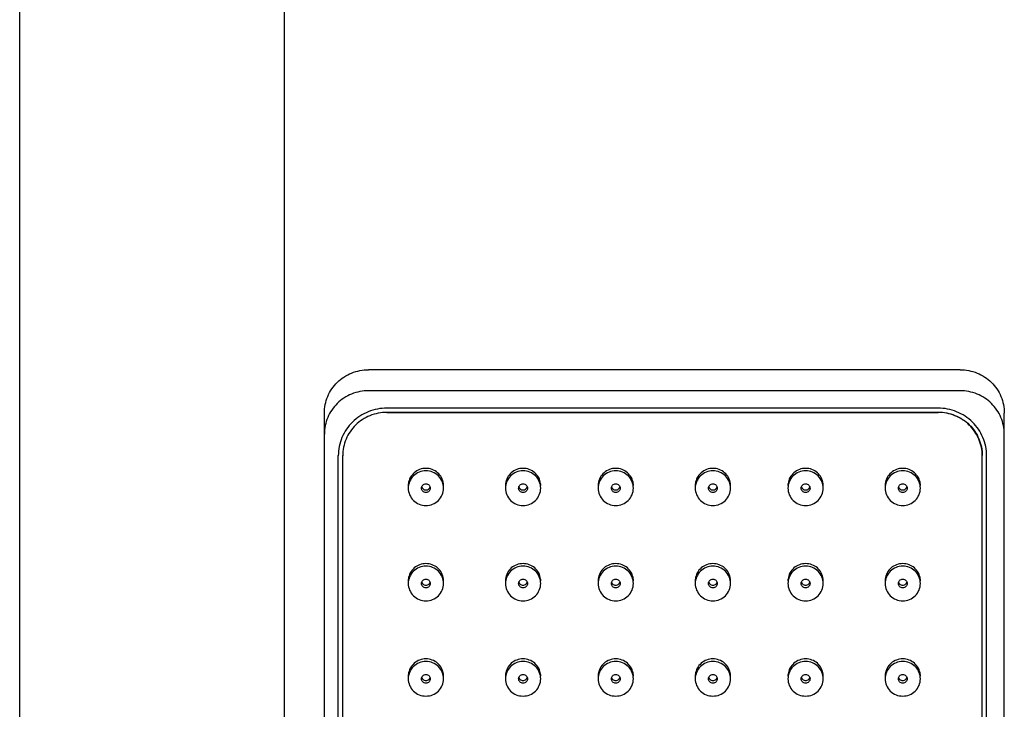
# Model space of a CAD drawing. Units: millimetres. Extents: x 0 to 210, y 0 to 297.
# Drawn here: x 42 to 56, y 246 to 256 of the extents above; entities that cross this region are included whole.
import ezdxf

# ---------------------------------------------------------------- set-up
doc = ezdxf.new("R2010")
doc.units = ezdxf.units.MM
doc.header["$LTSCALE"] = 19.36
doc.layers.get('0').update_dxf_attribs({"linetype": 'CONTINUOUS'})
doc.layers.add('02___PRT_ALL_AXES', color=7, linetype='CONTINUOUS')

msp = doc.modelspace()

# ---------------------------------------------------------------- linework, layer by layer
at = {"color": 7, "linetype": 'Continuous'}
for p, q in [((41.594, 217.3015), (41.594, 259.8115)), ((45.494, 217.3015), (45.494, 259.8115)), ((55.439, 251.0838), (46.729, 251.0838)), ((55.439, 250.7738), (46.729, 250.7738)), ((55.114, 250.5185), (46.9991, 250.5185)), ((46.079, 237.3865), (46.079, 250.4458)), ((46.9991, 250.4597), (55.114, 250.4597)), ((46.9991, 250.4547), (55.114, 250.4547)), ((56.089, 237.3865), (56.089, 250.4458)), ((46.2841, 237.6936), (46.2841, 249.8216)), ((46.3491, 237.6936), (46.3491, 249.8216)), ((55.764, 237.6936), (55.764, 249.8216)), ((55.829, 237.6936), (55.829, 249.8216))]:
    msp.add_line(p, q, dxfattribs=at)
for points, knots in [([(46.079, 250.4458), (46.079, 250.5288), (46.1131, 250.6972), (46.2582, 250.9093), (46.4742, 251.0508), (46.6445, 251.0838), (46.729, 251.0838)], [0, 0, 0, 0, 0.2478731, 0.4969716, 0.7478439, 1, 1, 1, 1]), ([(55.439, 251.0838), (55.5235, 251.0838), (55.6938, 251.0508), (55.9099, 250.9093), (56.055, 250.6972), (56.089, 250.5288), (56.089, 250.4458)], [0, 0, 0, 0, 0.2521561, 0.5030284, 0.7521269, 1, 1, 1, 1]), ([(46.729, 250.7738), (46.6445, 250.7738), (46.4742, 250.7408), (46.2582, 250.5992), (46.1131, 250.3871), (46.079, 250.2188), (46.079, 250.1357)], [0, 0, 0, 0, 0.2521561, 0.5030284, 0.7521269, 1, 1, 1, 1]), ([(56.089, 250.1357), (56.089, 250.2188), (56.055, 250.3871), (55.9099, 250.5992), (55.6938, 250.7408), (55.5235, 250.7738), (55.439, 250.7738)], [0, 0, 0, 0, 0.2478731, 0.4969716, 0.7478439, 1, 1, 1, 1]), ([(46.9991, 250.5185), (46.9061, 250.5185), (46.7188, 250.4822), (46.4812, 250.3265), (46.3215, 250.0933), (46.2841, 249.908), (46.2841, 249.8167)], [0, 0, 0, 0, 0.2521561, 0.5030284, 0.7521269, 1, 1, 1, 1]), ([(55.829, 249.8167), (55.829, 249.908), (55.7916, 250.0933), (55.6319, 250.3265), (55.3943, 250.4822), (55.207, 250.5185), (55.114, 250.5185)], [0, 0, 0, 0, 0.2478731, 0.4969716, 0.7478439, 1, 1, 1, 1]), ([(46.9991, 250.4547), (46.9146, 250.4547), (46.7443, 250.4217), (46.5282, 250.2802), (46.3831, 250.0681), (46.3491, 249.8997), (46.3491, 249.8167)], [0, 0, 0, 0, 0.2521561, 0.5030284, 0.7521269, 1, 1, 1, 1]), ([(55.114, 250.4597), (55.1985, 250.4597), (55.3689, 250.4267), (55.5848, 250.2851), (55.73, 250.0731), (55.764, 249.9047), (55.764, 249.8216)], [0, 0, 0, 0, 0.252169, 0.5030278, 0.7521143, 1, 1, 1, 1]), ([(55.764, 249.8167), (55.764, 249.8997), (55.73, 250.0681), (55.5849, 250.2802), (55.3688, 250.4217), (55.1985, 250.4547), (55.114, 250.4547)], [0, 0, 0, 0, 0.2478731, 0.4969716, 0.7478439, 1, 1, 1, 1])]:
    msp.add_open_spline(points, degree=3, knots=knots, dxfattribs=at)
at = {"layer": '02___PRT_ALL_AXES', "color": 7, "linetype": 'Continuous'}
for centre, start, end in [((47.5636, 249.3759), 173.01235, 179.98082), ((47.5844, 249.3759), 0.01918, 6.98765), ((48.9936, 249.3759), 173.01235, 179.98082), ((49.0144, 249.3759), 0.01918, 6.98765), ((50.3586, 249.3759), 173.01235, 179.98082), ((50.3794, 249.3759), 0.01918, 6.98765), ((51.7886, 249.3759), 173.01235, 179.98082), ((51.8094, 249.3759), 0.01918, 6.98765), ((53.1536, 249.3759), 173.01235, 179.98082), ((53.1744, 249.3759), 0.01918, 6.98765), ((54.5836, 249.3759), 173.01235, 179.98082), ((54.6044, 249.3759), 0.01918, 6.98765), ((47.5636, 247.9722), 173.01235, 179.98082), ((47.5844, 247.9722), 0.01918, 6.98765), ((48.9936, 247.9722), 173.01235, 179.98082), ((49.0144, 247.9722), 0.01918, 6.98765), ((50.3586, 247.9722), 173.01235, 179.98082), ((50.3794, 247.9722), 0.01918, 6.98765), ((51.7886, 247.9722), 173.01235, 179.98082), ((51.8094, 247.9722), 0.01918, 6.98765), ((53.1536, 247.9722), 173.01235, 179.98082), ((53.1744, 247.9722), 0.01918, 6.98765), ((54.5836, 247.9722), 173.01235, 179.98082), ((54.6044, 247.9722), 0.01918, 6.98765), ((47.5636, 246.5685), 173.01235, 179.98082), ((47.5844, 246.5685), 0.01918, 6.98765), ((48.9936, 246.5685), 173.01235, 179.98082), ((49.0144, 246.5685), 0.01918, 6.98765), ((50.3586, 246.5685), 173.01235, 179.98082), ((50.3794, 246.5685), 0.01918, 6.98765), ((51.7886, 246.5685), 173.01235, 179.98082), ((51.8094, 246.5685), 0.01918, 6.98765), ((53.1536, 246.5685), 173.01235, 179.98082), ((53.1744, 246.5685), 0.01918, 6.98765), ((54.5836, 246.5685), 173.01235, 179.98082), ((54.6044, 246.5685), 0.01918, 6.98765)]:
    msp.add_arc(centre, 0.2496, start, end, dxfattribs=at)
for points, knots in [([(47.8322, 249.4063), (47.8248, 249.4665), (47.7613, 249.5859), (47.574, 249.654), (47.3867, 249.5859), (47.3232, 249.4665), (47.3159, 249.4063)], [0, 0, 0, 0, 0.2485165, 0.5, 0.7514835, 1, 1, 1, 1]), ([(49.2622, 249.4063), (49.2548, 249.4665), (49.1913, 249.5859), (49.004, 249.654), (48.8167, 249.5859), (48.7532, 249.4665), (48.7459, 249.4063)], [0, 0, 0, 0, 0.2485165, 0.5, 0.7514835, 1, 1, 1, 1]), ([(50.6272, 249.4063), (50.6198, 249.4665), (50.5563, 249.5859), (50.369, 249.654), (50.1817, 249.5859), (50.1182, 249.4665), (50.1109, 249.4063)], [0, 0, 0, 0, 0.2485165, 0.5, 0.7514835, 1, 1, 1, 1]), ([(52.0572, 249.4063), (52.0498, 249.4665), (51.9863, 249.5859), (51.799, 249.654), (51.6117, 249.5859), (51.5482, 249.4665), (51.5409, 249.4063)], [0, 0, 0, 0, 0.2485165, 0.5, 0.7514835, 1, 1, 1, 1]), ([(53.4222, 249.4063), (53.4148, 249.4665), (53.3513, 249.5859), (53.164, 249.654), (52.9767, 249.5859), (52.9132, 249.4665), (52.9059, 249.4063)], [0, 0, 0, 0, 0.2485165, 0.5, 0.7514835, 1, 1, 1, 1]), ([(54.8522, 249.4063), (54.8448, 249.4665), (54.7813, 249.5859), (54.594, 249.654), (54.4067, 249.5859), (54.3432, 249.4665), (54.3359, 249.4063)], [0, 0, 0, 0, 0.2485165, 0.5, 0.7514835, 1, 1, 1, 1]), ([(47.834, 249.3388), (47.834, 249.4041), (47.7765, 249.5407), (47.574, 249.6208), (47.3715, 249.5407), (47.314, 249.4041), (47.314, 249.3388)], [0, 0, 0, 0, 0.2483611, 0.5, 0.7516389, 1, 1, 1, 1]), ([(49.264, 249.3388), (49.264, 249.4041), (49.2065, 249.5407), (49.004, 249.6208), (48.8015, 249.5407), (48.744, 249.4041), (48.744, 249.3388)], [0, 0, 0, 0, 0.2483611, 0.5, 0.7516389, 1, 1, 1, 1]), ([(50.629, 249.3388), (50.629, 249.4041), (50.5715, 249.5407), (50.369, 249.6208), (50.1665, 249.5407), (50.109, 249.4041), (50.109, 249.3388)], [0, 0, 0, 0, 0.2483611, 0.5, 0.7516389, 1, 1, 1, 1]), ([(52.059, 249.3388), (52.059, 249.4041), (52.0015, 249.5407), (51.799, 249.6208), (51.5965, 249.5407), (51.539, 249.4041), (51.539, 249.3388)], [0, 0, 0, 0, 0.2483611, 0.5, 0.7516389, 1, 1, 1, 1]), ([(53.424, 249.3388), (53.424, 249.4041), (53.3665, 249.5407), (53.164, 249.6208), (52.9615, 249.5407), (52.904, 249.4041), (52.904, 249.3388)], [0, 0, 0, 0, 0.2483611, 0.5, 0.7516389, 1, 1, 1, 1]), ([(54.854, 249.3388), (54.854, 249.4041), (54.7965, 249.5407), (54.594, 249.6208), (54.3915, 249.5407), (54.334, 249.4041), (54.334, 249.3388)], [0, 0, 0, 0, 0.2483611, 0.5, 0.7516389, 1, 1, 1, 1]), ([(47.314, 249.3388), (47.314, 249.2735), (47.3715, 249.1369), (47.574, 249.0568), (47.7765, 249.1369), (47.834, 249.2735), (47.834, 249.3388)], [0, 0, 0, 0, 0.2483611, 0.5, 0.7516389, 1, 1, 1, 1]), ([(47.509, 249.3388), (47.509, 249.3551), (47.5234, 249.3893), (47.574, 249.4093), (47.6246, 249.3893), (47.639, 249.3551), (47.639, 249.3388)], [0, 0, 0, 0, 0.2484122, 0.5, 0.7515878, 1, 1, 1, 1]), ([(47.639, 249.3388), (47.639, 249.3225), (47.6246, 249.2883), (47.574, 249.2683), (47.5234, 249.2883), (47.509, 249.3225), (47.509, 249.3388)], [0, 0, 0, 0, 0.2484122, 0.5, 0.7515878, 1, 1, 1, 1]), ([(48.744, 249.3388), (48.744, 249.2735), (48.8015, 249.1369), (49.004, 249.0568), (49.2065, 249.1369), (49.264, 249.2735), (49.264, 249.3388)], [0, 0, 0, 0, 0.2483611, 0.5, 0.7516389, 1, 1, 1, 1]), ([(48.939, 249.3388), (48.939, 249.3551), (48.9534, 249.3893), (49.004, 249.4093), (49.0546, 249.3893), (49.069, 249.3551), (49.069, 249.3388)], [0, 0, 0, 0, 0.2484122, 0.5, 0.7515878, 1, 1, 1, 1]), ([(49.069, 249.3388), (49.069, 249.3225), (49.0546, 249.2883), (49.004, 249.2683), (48.9534, 249.2883), (48.939, 249.3225), (48.939, 249.3388)], [0, 0, 0, 0, 0.2484122, 0.5, 0.7515878, 1, 1, 1, 1]), ([(50.109, 249.3388), (50.109, 249.2735), (50.1665, 249.1369), (50.369, 249.0568), (50.5715, 249.1369), (50.629, 249.2735), (50.629, 249.3388)], [0, 0, 0, 0, 0.2483611, 0.5, 0.7516389, 1, 1, 1, 1]), ([(50.304, 249.3388), (50.304, 249.3551), (50.3184, 249.3893), (50.369, 249.4093), (50.4196, 249.3893), (50.434, 249.3551), (50.434, 249.3388)], [0, 0, 0, 0, 0.2484122, 0.5, 0.7515878, 1, 1, 1, 1]), ([(50.434, 249.3388), (50.434, 249.3225), (50.4196, 249.2883), (50.369, 249.2683), (50.3184, 249.2883), (50.304, 249.3225), (50.304, 249.3388)], [0, 0, 0, 0, 0.2484122, 0.5, 0.7515878, 1, 1, 1, 1]), ([(51.539, 249.3388), (51.539, 249.2735), (51.5965, 249.1369), (51.799, 249.0568), (52.0015, 249.1369), (52.059, 249.2735), (52.059, 249.3388)], [0, 0, 0, 0, 0.2483611, 0.5, 0.7516389, 1, 1, 1, 1]), ([(51.734, 249.3388), (51.734, 249.3551), (51.7484, 249.3893), (51.799, 249.4093), (51.8496, 249.3893), (51.864, 249.3551), (51.864, 249.3388)], [0, 0, 0, 0, 0.2484122, 0.5, 0.7515878, 1, 1, 1, 1]), ([(51.864, 249.3388), (51.864, 249.3225), (51.8496, 249.2883), (51.799, 249.2683), (51.7484, 249.2883), (51.734, 249.3225), (51.734, 249.3388)], [0, 0, 0, 0, 0.2484122, 0.5, 0.7515878, 1, 1, 1, 1]), ([(52.904, 249.3388), (52.904, 249.2735), (52.9615, 249.1369), (53.164, 249.0568), (53.3665, 249.1369), (53.424, 249.2735), (53.424, 249.3388)], [0, 0, 0, 0, 0.2483611, 0.5, 0.7516389, 1, 1, 1, 1]), ([(53.099, 249.3388), (53.099, 249.3551), (53.1134, 249.3893), (53.164, 249.4093), (53.2146, 249.3893), (53.229, 249.3551), (53.229, 249.3388)], [0, 0, 0, 0, 0.2484122, 0.5, 0.7515878, 1, 1, 1, 1]), ([(53.229, 249.3388), (53.229, 249.3225), (53.2146, 249.2883), (53.164, 249.2683), (53.1134, 249.2883), (53.099, 249.3225), (53.099, 249.3388)], [0, 0, 0, 0, 0.2484122, 0.5, 0.7515878, 1, 1, 1, 1]), ([(54.334, 249.3388), (54.334, 249.2735), (54.3915, 249.1369), (54.594, 249.0568), (54.7965, 249.1369), (54.854, 249.2735), (54.854, 249.3388)], [0, 0, 0, 0, 0.2483611, 0.5, 0.7516389, 1, 1, 1, 1]), ([(54.529, 249.3388), (54.529, 249.3551), (54.5434, 249.3893), (54.594, 249.4093), (54.6446, 249.3893), (54.659, 249.3551), (54.659, 249.3388)], [0, 0, 0, 0, 0.2484122, 0.5, 0.7515878, 1, 1, 1, 1]), ([(54.659, 249.3388), (54.659, 249.3225), (54.6446, 249.2883), (54.594, 249.2683), (54.5434, 249.2883), (54.529, 249.3225), (54.529, 249.3388)], [0, 0, 0, 0, 0.2484122, 0.5, 0.7515878, 1, 1, 1, 1]), ([(47.834, 247.9351), (47.834, 248.0004), (47.7765, 248.137), (47.574, 248.2171), (47.3715, 248.137), (47.314, 248.0004), (47.314, 247.9351)], [0, 0, 0, 0, 0.2483611, 0.5, 0.7516389, 1, 1, 1, 1]), ([(47.8322, 248.0026), (47.8248, 248.0628), (47.7613, 248.1822), (47.574, 248.2503), (47.3867, 248.1822), (47.3232, 248.0628), (47.3159, 248.0026)], [0, 0, 0, 0, 0.2485165, 0.5, 0.7514835, 1, 1, 1, 1]), ([(49.264, 247.9351), (49.264, 248.0004), (49.2065, 248.137), (49.004, 248.2171), (48.8015, 248.137), (48.744, 248.0004), (48.744, 247.9351)], [0, 0, 0, 0, 0.2483611, 0.5, 0.7516389, 1, 1, 1, 1]), ([(49.2622, 248.0026), (49.2548, 248.0628), (49.1913, 248.1822), (49.004, 248.2503), (48.8167, 248.1822), (48.7532, 248.0628), (48.7459, 248.0026)], [0, 0, 0, 0, 0.2485165, 0.5, 0.7514835, 1, 1, 1, 1]), ([(50.629, 247.9351), (50.629, 248.0004), (50.5715, 248.137), (50.369, 248.2171), (50.1665, 248.137), (50.109, 248.0004), (50.109, 247.9351)], [0, 0, 0, 0, 0.2483611, 0.5, 0.7516389, 1, 1, 1, 1]), ([(50.6272, 248.0026), (50.6198, 248.0628), (50.5563, 248.1822), (50.369, 248.2503), (50.1817, 248.1822), (50.1182, 248.0628), (50.1109, 248.0026)], [0, 0, 0, 0, 0.2485165, 0.5, 0.7514835, 1, 1, 1, 1]), ([(52.059, 247.9351), (52.059, 248.0004), (52.0015, 248.137), (51.799, 248.2171), (51.5965, 248.137), (51.539, 248.0004), (51.539, 247.9351)], [0, 0, 0, 0, 0.2483611, 0.5, 0.7516389, 1, 1, 1, 1]), ([(52.0572, 248.0026), (52.0498, 248.0628), (51.9863, 248.1822), (51.799, 248.2503), (51.6117, 248.1822), (51.5482, 248.0628), (51.5409, 248.0026)], [0, 0, 0, 0, 0.2485165, 0.5, 0.7514835, 1, 1, 1, 1]), ([(53.424, 247.9351), (53.424, 248.0004), (53.3665, 248.137), (53.164, 248.2171), (52.9615, 248.137), (52.904, 248.0004), (52.904, 247.9351)], [0, 0, 0, 0, 0.2483611, 0.5, 0.7516389, 1, 1, 1, 1]), ([(53.4222, 248.0026), (53.4148, 248.0628), (53.3513, 248.1822), (53.164, 248.2503), (52.9767, 248.1822), (52.9132, 248.0628), (52.9059, 248.0026)], [0, 0, 0, 0, 0.2485165, 0.5, 0.7514835, 1, 1, 1, 1]), ([(54.854, 247.9351), (54.854, 248.0004), (54.7965, 248.137), (54.594, 248.2171), (54.3915, 248.137), (54.334, 248.0004), (54.334, 247.9351)], [0, 0, 0, 0, 0.2483611, 0.5, 0.7516389, 1, 1, 1, 1]), ([(54.8522, 248.0026), (54.8448, 248.0628), (54.7813, 248.1822), (54.594, 248.2503), (54.4067, 248.1822), (54.3432, 248.0628), (54.3359, 248.0026)], [0, 0, 0, 0, 0.2485165, 0.5, 0.7514835, 1, 1, 1, 1]), ([(47.314, 247.9351), (47.314, 247.8698), (47.3715, 247.7331), (47.574, 247.653), (47.7765, 247.7331), (47.834, 247.8698), (47.834, 247.9351)], [0, 0, 0, 0, 0.2483611, 0.5, 0.7516389, 1, 1, 1, 1]), ([(47.509, 247.9351), (47.509, 247.9514), (47.5234, 247.9856), (47.574, 248.0056), (47.6246, 247.9856), (47.639, 247.9514), (47.639, 247.9351)], [0, 0, 0, 0, 0.2484122, 0.5, 0.7515878, 1, 1, 1, 1]), ([(47.639, 247.9351), (47.639, 247.9187), (47.6246, 247.8846), (47.574, 247.8646), (47.5234, 247.8846), (47.509, 247.9187), (47.509, 247.9351)], [0, 0, 0, 0, 0.2484122, 0.5, 0.7515878, 1, 1, 1, 1]), ([(48.744, 247.9351), (48.744, 247.8698), (48.8015, 247.7331), (49.004, 247.653), (49.2065, 247.7331), (49.264, 247.8698), (49.264, 247.9351)], [0, 0, 0, 0, 0.2483611, 0.5, 0.7516389, 1, 1, 1, 1]), ([(48.939, 247.9351), (48.939, 247.9514), (48.9534, 247.9856), (49.004, 248.0056), (49.0546, 247.9856), (49.069, 247.9514), (49.069, 247.9351)], [0, 0, 0, 0, 0.2484122, 0.5, 0.7515878, 1, 1, 1, 1]), ([(49.069, 247.9351), (49.069, 247.9187), (49.0546, 247.8846), (49.004, 247.8646), (48.9534, 247.8846), (48.939, 247.9187), (48.939, 247.9351)], [0, 0, 0, 0, 0.2484122, 0.5, 0.7515878, 1, 1, 1, 1]), ([(50.109, 247.9351), (50.109, 247.8698), (50.1665, 247.7331), (50.369, 247.653), (50.5715, 247.7331), (50.629, 247.8698), (50.629, 247.9351)], [0, 0, 0, 0, 0.2483611, 0.5, 0.7516389, 1, 1, 1, 1]), ([(50.304, 247.9351), (50.304, 247.9514), (50.3184, 247.9856), (50.369, 248.0056), (50.4196, 247.9856), (50.434, 247.9514), (50.434, 247.9351)], [0, 0, 0, 0, 0.2484122, 0.5, 0.7515878, 1, 1, 1, 1]), ([(50.434, 247.9351), (50.434, 247.9187), (50.4196, 247.8846), (50.369, 247.8646), (50.3184, 247.8846), (50.304, 247.9187), (50.304, 247.9351)], [0, 0, 0, 0, 0.2484122, 0.5, 0.7515878, 1, 1, 1, 1]), ([(51.539, 247.9351), (51.539, 247.8698), (51.5965, 247.7331), (51.799, 247.653), (52.0015, 247.7331), (52.059, 247.8698), (52.059, 247.9351)], [0, 0, 0, 0, 0.2483611, 0.5, 0.7516389, 1, 1, 1, 1]), ([(51.734, 247.9351), (51.734, 247.9514), (51.7484, 247.9856), (51.799, 248.0056), (51.8496, 247.9856), (51.864, 247.9514), (51.864, 247.9351)], [0, 0, 0, 0, 0.2484122, 0.5, 0.7515878, 1, 1, 1, 1]), ([(51.864, 247.9351), (51.864, 247.9187), (51.8496, 247.8846), (51.799, 247.8646), (51.7484, 247.8846), (51.734, 247.9187), (51.734, 247.9351)], [0, 0, 0, 0, 0.2484122, 0.5, 0.7515878, 1, 1, 1, 1]), ([(52.904, 247.9351), (52.904, 247.8698), (52.9615, 247.7331), (53.164, 247.653), (53.3665, 247.7331), (53.424, 247.8698), (53.424, 247.9351)], [0, 0, 0, 0, 0.2483611, 0.5, 0.7516389, 1, 1, 1, 1]), ([(53.099, 247.9351), (53.099, 247.9514), (53.1134, 247.9856), (53.164, 248.0056), (53.2146, 247.9856), (53.229, 247.9514), (53.229, 247.9351)], [0, 0, 0, 0, 0.2484122, 0.5, 0.7515878, 1, 1, 1, 1]), ([(53.229, 247.9351), (53.229, 247.9187), (53.2146, 247.8846), (53.164, 247.8646), (53.1134, 247.8846), (53.099, 247.9187), (53.099, 247.9351)], [0, 0, 0, 0, 0.2484122, 0.5, 0.7515878, 1, 1, 1, 1]), ([(54.334, 247.9351), (54.334, 247.8698), (54.3915, 247.7331), (54.594, 247.653), (54.7965, 247.7331), (54.854, 247.8698), (54.854, 247.9351)], [0, 0, 0, 0, 0.2483611, 0.5, 0.7516389, 1, 1, 1, 1]), ([(54.529, 247.9351), (54.529, 247.9514), (54.5434, 247.9856), (54.594, 248.0056), (54.6446, 247.9856), (54.659, 247.9514), (54.659, 247.9351)], [0, 0, 0, 0, 0.2484122, 0.5, 0.7515878, 1, 1, 1, 1]), ([(54.659, 247.9351), (54.659, 247.9187), (54.6446, 247.8846), (54.594, 247.8646), (54.5434, 247.8846), (54.529, 247.9187), (54.529, 247.9351)], [0, 0, 0, 0, 0.2484122, 0.5, 0.7515878, 1, 1, 1, 1]), ([(47.834, 246.5313), (47.834, 246.5966), (47.7765, 246.7333), (47.574, 246.8134), (47.3715, 246.7333), (47.314, 246.5966), (47.314, 246.5313)], [0, 0, 0, 0, 0.2483611, 0.5, 0.7516389, 1, 1, 1, 1]), ([(47.8322, 246.5988), (47.8248, 246.659), (47.7613, 246.7785), (47.574, 246.8466), (47.3867, 246.7785), (47.3232, 246.659), (47.3159, 246.5988)], [0, 0, 0, 0, 0.2485165, 0.5, 0.7514835, 1, 1, 1, 1]), ([(49.264, 246.5313), (49.264, 246.5966), (49.2065, 246.7333), (49.004, 246.8134), (48.8015, 246.7333), (48.744, 246.5966), (48.744, 246.5313)], [0, 0, 0, 0, 0.2483611, 0.5, 0.7516389, 1, 1, 1, 1]), ([(49.2622, 246.5988), (49.2548, 246.659), (49.1913, 246.7785), (49.004, 246.8466), (48.8167, 246.7785), (48.7532, 246.659), (48.7459, 246.5988)], [0, 0, 0, 0, 0.2485165, 0.5, 0.7514835, 1, 1, 1, 1]), ([(50.629, 246.5313), (50.629, 246.5966), (50.5715, 246.7333), (50.369, 246.8134), (50.1665, 246.7333), (50.109, 246.5966), (50.109, 246.5313)], [0, 0, 0, 0, 0.2483611, 0.5, 0.7516389, 1, 1, 1, 1]), ([(50.6272, 246.5988), (50.6198, 246.659), (50.5563, 246.7785), (50.369, 246.8466), (50.1817, 246.7785), (50.1182, 246.659), (50.1109, 246.5988)], [0, 0, 0, 0, 0.2485165, 0.5, 0.7514835, 1, 1, 1, 1]), ([(52.059, 246.5313), (52.059, 246.5966), (52.0015, 246.7333), (51.799, 246.8134), (51.5965, 246.7333), (51.539, 246.5966), (51.539, 246.5313)], [0, 0, 0, 0, 0.2483611, 0.5, 0.7516389, 1, 1, 1, 1]), ([(52.0572, 246.5988), (52.0498, 246.659), (51.9863, 246.7785), (51.799, 246.8466), (51.6117, 246.7785), (51.5482, 246.659), (51.5409, 246.5988)], [0, 0, 0, 0, 0.2485165, 0.5, 0.7514835, 1, 1, 1, 1]), ([(53.424, 246.5313), (53.424, 246.5966), (53.3665, 246.7333), (53.164, 246.8134), (52.9615, 246.7333), (52.904, 246.5966), (52.904, 246.5313)], [0, 0, 0, 0, 0.2483611, 0.5, 0.7516389, 1, 1, 1, 1]), ([(53.4222, 246.5988), (53.4148, 246.659), (53.3513, 246.7785), (53.164, 246.8466), (52.9767, 246.7785), (52.9132, 246.659), (52.9059, 246.5988)], [0, 0, 0, 0, 0.2485165, 0.5, 0.7514835, 1, 1, 1, 1]), ([(54.854, 246.5313), (54.854, 246.5966), (54.7965, 246.7333), (54.594, 246.8134), (54.3915, 246.7333), (54.334, 246.5966), (54.334, 246.5313)], [0, 0, 0, 0, 0.2483611, 0.5, 0.7516389, 1, 1, 1, 1]), ([(54.8522, 246.5988), (54.8448, 246.659), (54.7813, 246.7785), (54.594, 246.8466), (54.4067, 246.7785), (54.3432, 246.659), (54.3359, 246.5988)], [0, 0, 0, 0, 0.2485165, 0.5, 0.7514835, 1, 1, 1, 1]), ([(47.509, 246.5313), (47.509, 246.5477), (47.5234, 246.5818), (47.574, 246.6019), (47.6246, 246.5818), (47.639, 246.5477), (47.639, 246.5313)], [0, 0, 0, 0, 0.2484122, 0.5, 0.7515878, 1, 1, 1, 1]), ([(48.939, 246.5313), (48.939, 246.5477), (48.9534, 246.5818), (49.004, 246.6019), (49.0546, 246.5818), (49.069, 246.5477), (49.069, 246.5313)], [0, 0, 0, 0, 0.2484122, 0.5, 0.7515878, 1, 1, 1, 1]), ([(50.304, 246.5313), (50.304, 246.5477), (50.3184, 246.5818), (50.369, 246.6019), (50.4196, 246.5818), (50.434, 246.5477), (50.434, 246.5313)], [0, 0, 0, 0, 0.2484122, 0.5, 0.7515878, 1, 1, 1, 1]), ([(51.734, 246.5313), (51.734, 246.5477), (51.7484, 246.5818), (51.799, 246.6019), (51.8496, 246.5818), (51.864, 246.5477), (51.864, 246.5313)], [0, 0, 0, 0, 0.2484122, 0.5, 0.7515878, 1, 1, 1, 1]), ([(53.099, 246.5313), (53.099, 246.5477), (53.1134, 246.5818), (53.164, 246.6019), (53.2146, 246.5818), (53.229, 246.5477), (53.229, 246.5313)], [0, 0, 0, 0, 0.2484122, 0.5, 0.7515878, 1, 1, 1, 1]), ([(54.529, 246.5313), (54.529, 246.5477), (54.5434, 246.5818), (54.594, 246.6019), (54.6446, 246.5818), (54.659, 246.5477), (54.659, 246.5313)], [0, 0, 0, 0, 0.2484122, 0.5, 0.7515878, 1, 1, 1, 1]), ([(47.314, 246.5313), (47.314, 246.4661), (47.3715, 246.3294), (47.574, 246.2493), (47.7765, 246.3294), (47.834, 246.4661), (47.834, 246.5313)], [0, 0, 0, 0, 0.2483611, 0.5, 0.7516389, 1, 1, 1, 1]), ([(47.639, 246.5313), (47.639, 246.515), (47.6246, 246.4809), (47.574, 246.4608), (47.5234, 246.4809), (47.509, 246.515), (47.509, 246.5313)], [0, 0, 0, 0, 0.2484122, 0.5, 0.7515878, 1, 1, 1, 1]), ([(48.744, 246.5313), (48.744, 246.4661), (48.8015, 246.3294), (49.004, 246.2493), (49.2065, 246.3294), (49.264, 246.4661), (49.264, 246.5313)], [0, 0, 0, 0, 0.2483611, 0.5, 0.7516389, 1, 1, 1, 1]), ([(49.069, 246.5313), (49.069, 246.515), (49.0546, 246.4809), (49.004, 246.4608), (48.9534, 246.4809), (48.939, 246.515), (48.939, 246.5313)], [0, 0, 0, 0, 0.2484122, 0.5, 0.7515878, 1, 1, 1, 1]), ([(50.109, 246.5313), (50.109, 246.4661), (50.1665, 246.3294), (50.369, 246.2493), (50.5715, 246.3294), (50.629, 246.4661), (50.629, 246.5313)], [0, 0, 0, 0, 0.2483611, 0.5, 0.7516389, 1, 1, 1, 1]), ([(50.434, 246.5313), (50.434, 246.515), (50.4196, 246.4809), (50.369, 246.4608), (50.3184, 246.4809), (50.304, 246.515), (50.304, 246.5313)], [0, 0, 0, 0, 0.2484122, 0.5, 0.7515878, 1, 1, 1, 1]), ([(51.539, 246.5313), (51.539, 246.4661), (51.5965, 246.3294), (51.799, 246.2493), (52.0015, 246.3294), (52.059, 246.4661), (52.059, 246.5313)], [0, 0, 0, 0, 0.2483611, 0.5, 0.7516389, 1, 1, 1, 1]), ([(51.864, 246.5313), (51.864, 246.515), (51.8496, 246.4809), (51.799, 246.4608), (51.7484, 246.4809), (51.734, 246.515), (51.734, 246.5313)], [0, 0, 0, 0, 0.2484122, 0.5, 0.7515878, 1, 1, 1, 1]), ([(52.904, 246.5313), (52.904, 246.4661), (52.9615, 246.3294), (53.164, 246.2493), (53.3665, 246.3294), (53.424, 246.4661), (53.424, 246.5313)], [0, 0, 0, 0, 0.2483611, 0.5, 0.7516389, 1, 1, 1, 1]), ([(53.229, 246.5313), (53.229, 246.515), (53.2146, 246.4809), (53.164, 246.4608), (53.1134, 246.4809), (53.099, 246.515), (53.099, 246.5313)], [0, 0, 0, 0, 0.2484122, 0.5, 0.7515878, 1, 1, 1, 1]), ([(54.334, 246.5313), (54.334, 246.4661), (54.3915, 246.3294), (54.594, 246.2493), (54.7965, 246.3294), (54.854, 246.4661), (54.854, 246.5313)], [0, 0, 0, 0, 0.2483611, 0.5, 0.7516389, 1, 1, 1, 1]), ([(54.659, 246.5313), (54.659, 246.515), (54.6446, 246.4809), (54.594, 246.4608), (54.5434, 246.4809), (54.529, 246.515), (54.529, 246.5313)], [0, 0, 0, 0, 0.2484122, 0.5, 0.7515878, 1, 1, 1, 1])]:
    msp.add_open_spline(points, degree=3, knots=knots, dxfattribs=at)
for points in [[(47.512, 249.3569), (47.5176, 249.3392), (47.533, 249.3233), (47.5503, 249.3166)], [(47.5503, 249.3166), (47.5651, 249.3109), (47.583, 249.3109), (47.5977, 249.3166)], [(47.5977, 249.3166), (47.615, 249.3233), (47.6304, 249.3392), (47.636, 249.3569)], [(48.942, 249.3569), (48.9476, 249.3392), (48.963, 249.3233), (48.9803, 249.3166)], [(48.9803, 249.3166), (48.9951, 249.3109), (49.013, 249.3109), (49.0277, 249.3166)], [(49.0277, 249.3166), (49.045, 249.3233), (49.0604, 249.3392), (49.066, 249.3569)], [(50.307, 249.3569), (50.3126, 249.3392), (50.328, 249.3233), (50.3453, 249.3166)], [(50.3453, 249.3166), (50.3601, 249.3109), (50.378, 249.3109), (50.3927, 249.3166)], [(50.3927, 249.3166), (50.41, 249.3233), (50.4254, 249.3392), (50.431, 249.3569)], [(51.737, 249.3569), (51.7426, 249.3392), (51.758, 249.3233), (51.7753, 249.3166)], [(51.7753, 249.3166), (51.7901, 249.3109), (51.808, 249.3109), (51.8227, 249.3166)], [(51.8227, 249.3166), (51.84, 249.3233), (51.8554, 249.3392), (51.861, 249.3569)], [(53.102, 249.3569), (53.1076, 249.3392), (53.123, 249.3233), (53.1403, 249.3166)], [(53.1403, 249.3166), (53.1551, 249.3109), (53.173, 249.3109), (53.1877, 249.3166)], [(53.1877, 249.3166), (53.205, 249.3233), (53.2204, 249.3392), (53.226, 249.3569)], [(54.532, 249.3569), (54.5376, 249.3392), (54.553, 249.3233), (54.5703, 249.3166)], [(54.5703, 249.3166), (54.5851, 249.3109), (54.603, 249.3109), (54.6177, 249.3166)], [(54.6177, 249.3166), (54.635, 249.3233), (54.6504, 249.3392), (54.656, 249.3569)], [(47.512, 247.9532), (47.5176, 247.9355), (47.533, 247.9195), (47.5503, 247.9129)], [(47.5503, 247.9129), (47.5651, 247.9072), (47.583, 247.9072), (47.5977, 247.9129)], [(47.5977, 247.9129), (47.615, 247.9195), (47.6304, 247.9355), (47.636, 247.9532)], [(48.942, 247.9532), (48.9476, 247.9355), (48.963, 247.9195), (48.9803, 247.9129)], [(48.9803, 247.9129), (48.9951, 247.9072), (49.013, 247.9072), (49.0277, 247.9129)], [(49.0277, 247.9129), (49.045, 247.9195), (49.0604, 247.9355), (49.066, 247.9532)], [(50.307, 247.9532), (50.3126, 247.9355), (50.328, 247.9195), (50.3453, 247.9129)], [(50.3453, 247.9129), (50.3601, 247.9072), (50.378, 247.9072), (50.3927, 247.9129)], [(50.3927, 247.9129), (50.41, 247.9195), (50.4254, 247.9355), (50.431, 247.9532)], [(51.737, 247.9532), (51.7426, 247.9355), (51.758, 247.9195), (51.7753, 247.9129)], [(51.7753, 247.9129), (51.7901, 247.9072), (51.808, 247.9072), (51.8227, 247.9129)], [(51.8227, 247.9129), (51.84, 247.9195), (51.8554, 247.9355), (51.861, 247.9532)], [(53.102, 247.9532), (53.1076, 247.9355), (53.123, 247.9195), (53.1403, 247.9129)], [(53.1403, 247.9129), (53.1551, 247.9072), (53.173, 247.9072), (53.1877, 247.9129)], [(53.1877, 247.9129), (53.205, 247.9195), (53.2204, 247.9355), (53.226, 247.9532)], [(54.532, 247.9532), (54.5376, 247.9355), (54.553, 247.9195), (54.5703, 247.9129)], [(54.5703, 247.9129), (54.5851, 247.9072), (54.603, 247.9072), (54.6177, 247.9129)], [(54.6177, 247.9129), (54.635, 247.9195), (54.6504, 247.9355), (54.656, 247.9532)], [(47.512, 246.5495), (47.5176, 246.5318), (47.533, 246.5158), (47.5503, 246.5091)], [(47.5503, 246.5091), (47.5651, 246.5035), (47.583, 246.5035), (47.5977, 246.5091)], [(47.5977, 246.5091), (47.615, 246.5158), (47.6304, 246.5318), (47.636, 246.5495)], [(48.942, 246.5495), (48.9476, 246.5318), (48.963, 246.5158), (48.9803, 246.5091)], [(48.9803, 246.5091), (48.9951, 246.5035), (49.013, 246.5035), (49.0277, 246.5091)], [(49.0277, 246.5091), (49.045, 246.5158), (49.0604, 246.5318), (49.066, 246.5495)], [(50.307, 246.5495), (50.3126, 246.5318), (50.328, 246.5158), (50.3453, 246.5091)], [(50.3453, 246.5091), (50.3601, 246.5035), (50.378, 246.5035), (50.3927, 246.5091)], [(50.3927, 246.5091), (50.41, 246.5158), (50.4254, 246.5318), (50.431, 246.5495)], [(51.737, 246.5495), (51.7426, 246.5318), (51.758, 246.5158), (51.7753, 246.5091)], [(51.7753, 246.5091), (51.7901, 246.5035), (51.808, 246.5035), (51.8227, 246.5091)], [(51.8227, 246.5091), (51.84, 246.5158), (51.8554, 246.5318), (51.861, 246.5495)], [(53.102, 246.5495), (53.1076, 246.5318), (53.123, 246.5158), (53.1403, 246.5091)], [(53.1403, 246.5091), (53.1551, 246.5035), (53.173, 246.5035), (53.1877, 246.5091)], [(53.1877, 246.5091), (53.205, 246.5158), (53.2204, 246.5318), (53.226, 246.5495)], [(54.532, 246.5495), (54.5376, 246.5318), (54.553, 246.5158), (54.5703, 246.5091)], [(54.5703, 246.5091), (54.5851, 246.5035), (54.603, 246.5035), (54.6177, 246.5091)], [(54.6177, 246.5091), (54.635, 246.5158), (54.6504, 246.5318), (54.656, 246.5495)]]:
    msp.add_open_spline(points, degree=3, dxfattribs=at)

doc.saveas('drawing.dxf')
